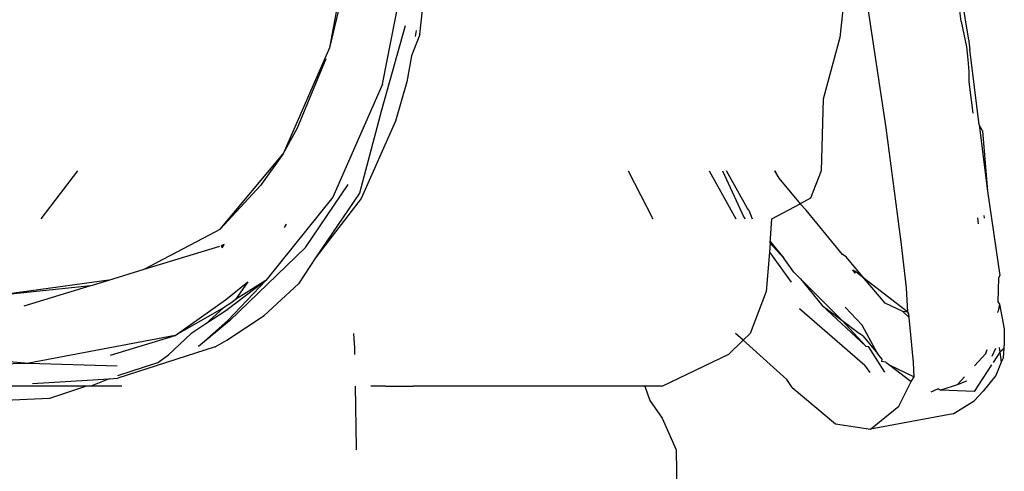
# Model space of a CAD drawing. Units: inches. Extents: x 67 to 347, y 11 to 125.
# Drawn here: x 108 to 109, y 76 to 76 of the extents above; entities that cross this region are included whole.
import ezdxf

# ---------------------------------------------------------------- set-up
doc = ezdxf.new("R2010")
doc.units = ezdxf.units.IN
doc.header["$MEASUREMENT"] = 0
doc.layers.add('Edges', color=7, linetype='Continuous')

# ---------------------------------------------------------------- blocks, each defined once
blk = doc.blocks.new('victorian mirrors fr')
at = {"layer": 'Edges'}
for p, q in [((76.33877, 75.93804), (76.32206, 75.84575)), ((76.36132, 75.81877), (76.3791, 75.91052)), ((76.70677, 75.9113), (76.70051, 75.85343)), ((76.79056, 75.86532), (76.78557, 75.90488)), ((76.79618, 75.8515), (76.78744, 75.90538)), ((76.3339, 75.89608), (76.32206, 75.84575)), ((76.38891, 75.85568), (76.39325, 75.89615)), ((76.73485, 75.7865), (76.71881, 75.89415)), ((76.37798, 75.86202), (76.36063, 75.79961)), ((76.79056, 75.86532), (76.7945, 75.8465)), ((76.38891, 75.85568), (76.38291, 75.83992)), ((76.38635, 75.85864), (76.38554, 75.8542)), ((76.70051, 75.85343), (76.68812, 75.80771)), ((76.79618, 75.8515), (76.79619, 75.85007)), ((76.32206, 75.84575), (76.28765, 75.76714)), ((76.7945, 75.8465), (76.79542, 75.83709)), ((76.79619, 75.85007), (76.79706, 75.84441)), ((76.80393, 75.7886), (76.79706, 75.84441)), ((76.29822, 75.78651), (76.31957, 75.83782)), ((76.38291, 75.83992), (76.37933, 75.82049)), ((76.79542, 75.83709), (76.7963, 75.8281)), ((76.7963, 75.8281), (76.79634, 75.82047)), ((76.36132, 75.81877), (76.32454, 75.73489)), ((76.37933, 75.82049), (76.37105, 75.79125)), ((76.79634, 75.82047), (76.79931, 75.79737)), ((76.68812, 75.80771), (76.68668, 75.75461)), ((76.36063, 75.79961), (76.34414, 75.73791)), ((76.28765, 75.76714), (76.29822, 75.78651)), ((76.37105, 75.79125), (76.34536, 75.73404)), ((76.74603, 75.70183), (76.73485, 75.7865)), ((76.80393, 75.7886), (76.80999, 75.73937)), ((76.8063, 75.7841), (76.80393, 75.7886)), ((76.8063, 75.7841), (76.80999, 75.73937)), ((76.24097, 75.71134), (76.28765, 75.76714)), ((76.28765, 75.76714), (76.27085, 75.74367)), ((76.13492, 75.75461), (76.10778, 75.71898)), ((76.54355, 75.75461), (76.56173, 75.71898)), ((76.60352, 75.75461), (76.62346, 75.71898)), ((76.61358, 75.75461), (76.62945, 75.72021)), ((76.63217, 75.72659), (76.61639, 75.75461)), ((76.65214, 75.75461), (76.65522, 75.74905)), ((76.65522, 75.74905), (76.65246, 75.75461)), ((76.68668, 75.75461), (76.67889, 75.73426)), ((76.24097, 75.71134), (76.27085, 75.74367)), ((76.30409, 75.69768), (76.33575, 75.74433)), ((76.65522, 75.74905), (76.67106, 75.7301)), ((76.32454, 75.73489), (76.27478, 75.67326)), ((76.34414, 75.73791), (76.31163, 75.69007)), ((76.80999, 75.73937), (76.81923, 75.67693)), ((76.34536, 75.73404), (76.31163, 75.69007)), ((76.65017, 75.71898), (76.67106, 75.7301)), ((76.67889, 75.73426), (76.67106, 75.7301)), ((76.67106, 75.7301), (76.67566, 75.7253)), ((76.62945, 75.72021), (76.63035, 75.71898)), ((76.63315, 75.72524), (76.63217, 75.72659)), ((76.63315, 75.72524), (76.63552, 75.71898)), ((76.7024, 75.69259), (76.67566, 75.7253)), ((76.80783, 75.71935), (76.80762, 75.72133)), ((76.28991, 75.71496), (76.2883, 75.71258)), ((76.64877, 75.70089), (76.65017, 75.71898)), ((76.80266, 75.71976), (76.80307, 75.71511)), ((76.18452, 75.68158), (76.2377, 75.70942)), ((76.2377, 75.70942), (76.24097, 75.71134)), ((76.18452, 75.68158), (76.24073, 75.69875)), ((76.24375, 75.69988), (76.24193, 75.69922)), ((76.24229, 75.69753), (76.24193, 75.69922)), ((76.24229, 75.69753), (76.24375, 75.69988)), ((76.64877, 75.70089), (76.64826, 75.6943)), ((76.6589, 75.68972), (76.64877, 75.70089)), ((76.64886, 75.70202), (76.6589, 75.68972)), ((76.74999, 75.66782), (76.74603, 75.70183)), ((76.30409, 75.69768), (76.2477, 75.64324)), ((76.64826, 75.6943), (76.646, 75.66503)), ((76.64826, 75.6943), (76.66454, 75.67188)), ((76.70523, 75.69063), (76.7024, 75.69259)), ((76.31163, 75.69007), (76.29901, 75.67072)), ((76.66634, 75.67947), (76.6589, 75.68972)), ((76.71863, 75.67479), (76.70523, 75.69063)), ((76.15816, 75.67352), (76.18452, 75.68158)), ((76.66634, 75.67947), (76.67141, 75.6744)), ((76.71195, 75.67867), (76.71014, 75.68104)), ((76.71014, 75.68104), (76.71204, 75.67988)), ((76.71195, 75.67867), (76.71204, 75.67988)), ((76.71863, 75.67479), (76.71204, 75.67988)), ((76.81923, 75.67693), (76.81827, 75.67509)), ((76.15816, 75.67352), (76.08094, 75.66278)), ((76.08094, 75.66278), (76.14489, 75.66958)), ((76.09551, 75.65438), (76.14489, 75.66958)), ((76.14489, 75.66958), (76.14608, 75.66983)), ((76.14608, 75.66983), (76.15816, 75.67352)), ((76.24486, 75.65892), (76.26132, 75.67223)), ((76.27478, 75.67326), (76.24514, 75.65075)), ((76.24648, 75.64348), (76.27478, 75.67326)), ((76.27478, 75.67326), (76.25225, 75.65918)), ((76.26132, 75.67223), (76.25225, 75.65918)), ((76.27348, 75.64728), (76.29901, 75.67072)), ((76.67141, 75.6744), (76.68745, 75.65474)), ((76.67141, 75.6744), (76.702, 75.64382)), ((76.7511, 75.64973), (76.71863, 75.67479)), ((76.73421, 75.65637), (76.71863, 75.67479)), ((76.81827, 75.67509), (76.81782, 75.65729)), ((76.646, 75.66503), (76.63409, 75.63397)), ((76.7511, 75.64973), (76.74999, 75.66782)), ((76.20755, 75.63239), (76.24486, 75.65892)), ((76.24942, 75.65684), (76.24326, 75.65285)), ((76.25225, 75.65918), (76.24942, 75.65684)), ((76.71991, 75.62452), (76.68745, 75.65474)), ((76.68745, 75.65474), (76.702, 75.64382)), ((76.74722, 75.65015), (76.73421, 75.65637)), ((76.81782, 75.65729), (76.81903, 75.65567)), ((76.81903, 75.65567), (76.8179, 75.65054)), ((76.81903, 75.65567), (76.82255, 75.63747)), ((76.24326, 75.65285), (76.20755, 75.63239)), ((76.23027, 75.64099), (76.24326, 75.65285)), ((76.24514, 75.65075), (76.23027, 75.64099)), ((76.24585, 75.62898), (76.27348, 75.64728)), ((76.6705, 75.65245), (76.71915, 75.6105)), ((76.71706, 75.63999), (76.7044, 75.65348)), ((76.74722, 75.65015), (76.75207, 75.64572)), ((76.7511, 75.64973), (76.74722, 75.65015)), ((76.7518, 75.64859), (76.7511, 75.64973)), ((76.75207, 75.64572), (76.7518, 75.64859)), ((76.81778, 75.64935), (76.8179, 75.65054)), ((76.23027, 75.64099), (76.21902, 75.63362)), ((76.22481, 75.62435), (76.24648, 75.64348)), ((76.2477, 75.64324), (76.22481, 75.62435)), ((76.702, 75.64382), (76.71515, 75.63394)), ((76.702, 75.64382), (76.71991, 75.62452)), ((76.72836, 75.61911), (76.71706, 75.63999)), ((76.75521, 75.61238), (76.75207, 75.64572)), ((76.20755, 75.63239), (76.09897, 75.61179)), ((76.15961, 75.61776), (76.20755, 75.63239)), ((76.20243, 75.61796), (76.21902, 75.63362)), ((76.34073, 75.62316), (76.33998, 75.63397)), ((76.62881, 75.62889), (76.62317, 75.63397)), ((76.63409, 75.63397), (76.62881, 75.62889)), ((76.71778, 75.63181), (76.71515, 75.63394)), ((76.82255, 75.63747), (76.8225, 75.62502)), ((76.23722, 75.62391), (76.24585, 75.62898)), ((76.62881, 75.62889), (76.61785, 75.61836)), ((76.66126, 75.59969), (76.62881, 75.62889)), ((76.71778, 75.63181), (76.72836, 75.61911)), ((76.23722, 75.62391), (76.16486, 75.6007)), ((76.19429, 75.61216), (76.20243, 75.61796)), ((76.3408, 75.61836), (76.34073, 75.62316)), ((76.61785, 75.61836), (76.5689, 75.59478)), ((76.71991, 75.62452), (76.72156, 75.62426)), ((76.72156, 75.62426), (76.73363, 75.60518)), ((76.73175, 75.61505), (76.72836, 75.61911)), ((76.8088, 75.61908), (76.8005, 75.60991)), ((76.8088, 75.61908), (76.80993, 75.62199)), ((76.81358, 75.61713), (76.81621, 75.62309)), ((76.81921, 75.61996), (76.81427, 75.61238)), ((76.81872, 75.62353), (76.81921, 75.61996)), ((76.82236, 75.62285), (76.81921, 75.61996)), ((76.81921, 75.61996), (76.82021, 75.61264)), ((76.82185, 75.61611), (76.82236, 75.62285)), ((76.82236, 75.62285), (76.8225, 75.62502)), ((76.03863, 75.61106), (76.09897, 75.61179)), ((76.05258, 75.61579), (76.09897, 75.61179)), ((76.09897, 75.61179), (76.16443, 75.6099)), ((76.19429, 75.61216), (76.16478, 75.6024)), ((76.72311, 75.60489), (76.71915, 75.6105)), ((76.73175, 75.61505), (76.73154, 75.61323)), ((76.73464, 75.61263), (76.73154, 75.61323)), ((76.73464, 75.61263), (76.73762, 75.61036)), ((76.75562, 75.60187), (76.75521, 75.61238)), ((76.81315, 75.61065), (76.80026, 75.59083)), ((76.82021, 75.61264), (76.81619, 75.60273)), ((76.82185, 75.61611), (76.82021, 75.61264)), ((76.73762, 75.61036), (76.75354, 75.59826)), ((76.73762, 75.61036), (76.75562, 75.60187)), ((76.10172, 75.5968), (76.15843, 75.6003)), ((76.15843, 75.6003), (76.14482, 75.59476)), ((76.15843, 75.6003), (76.16486, 75.6007)), ((76.66516, 75.59383), (76.66126, 75.59969)), ((76.74427, 75.57991), (76.75354, 75.59826)), ((76.75354, 75.59826), (76.75562, 75.60187)), ((76.79305, 75.60168), (76.78767, 75.59573)), ((76.79461, 75.59865), (76.78767, 75.59573)), ((76.81619, 75.60273), (76.80686, 75.5911)), ((76.14166, 75.59476), (76.07215, 75.59476)), ((76.14166, 75.59476), (76.11428, 75.5857)), ((76.14482, 75.59476), (76.14166, 75.59476)), ((76.16799, 75.59476), (76.14482, 75.59476)), ((76.3419, 75.54938), (76.34118, 75.59478)), ((76.36355, 75.59478), (76.35253, 75.59476)), ((76.36355, 75.59478), (76.3841, 75.59476)), ((76.39541, 75.59478), (76.3841, 75.59476)), ((76.5001, 75.59476), (76.39541, 75.59478)), ((76.51248, 75.59478), (76.5001, 75.59476)), ((76.51644, 75.59476), (76.51248, 75.59478)), ((76.52897, 75.59478), (76.51644, 75.59476)), ((76.55601, 75.59476), (76.52897, 75.59478)), ((76.5689, 75.59478), (76.55601, 75.59476)), ((76.55601, 75.59476), (76.55967, 75.58429)), ((76.66516, 75.59383), (76.69742, 75.56686)), ((76.77341, 75.59291), (76.76793, 75.59047)), ((76.77341, 75.59291), (76.7754, 75.59195)), ((76.78767, 75.59573), (76.7754, 75.59195)), ((76.80026, 75.59083), (76.7754, 75.59195)), ((76.80023, 75.58406), (76.80686, 75.5911)), ((76.11428, 75.5857), (76.0402, 75.58233)), ((76.55967, 75.58429), (76.56878, 75.5712)), ((76.7847, 75.57428), (76.80023, 75.58406)), ((76.72324, 75.56307), (76.74427, 75.57991)), ((76.7847, 75.57428), (76.72324, 75.56307)), ((76.56878, 75.5712), (76.57901, 75.54756)), ((76.69742, 75.56686), (76.72324, 75.56307)), ((76.3419, 75.54756), (76.3419, 75.54938)), ((76.57901, 75.54756), (76.57974, 75.51586))]:
    blk.add_line(p, q, dxfattribs=at)

msp = doc.modelspace()

# ---------------------------------------------------------------- block references
msp.add_blockref('victorian mirrors fr', (32.14038, 0))

doc.saveas('drawing.dxf')
